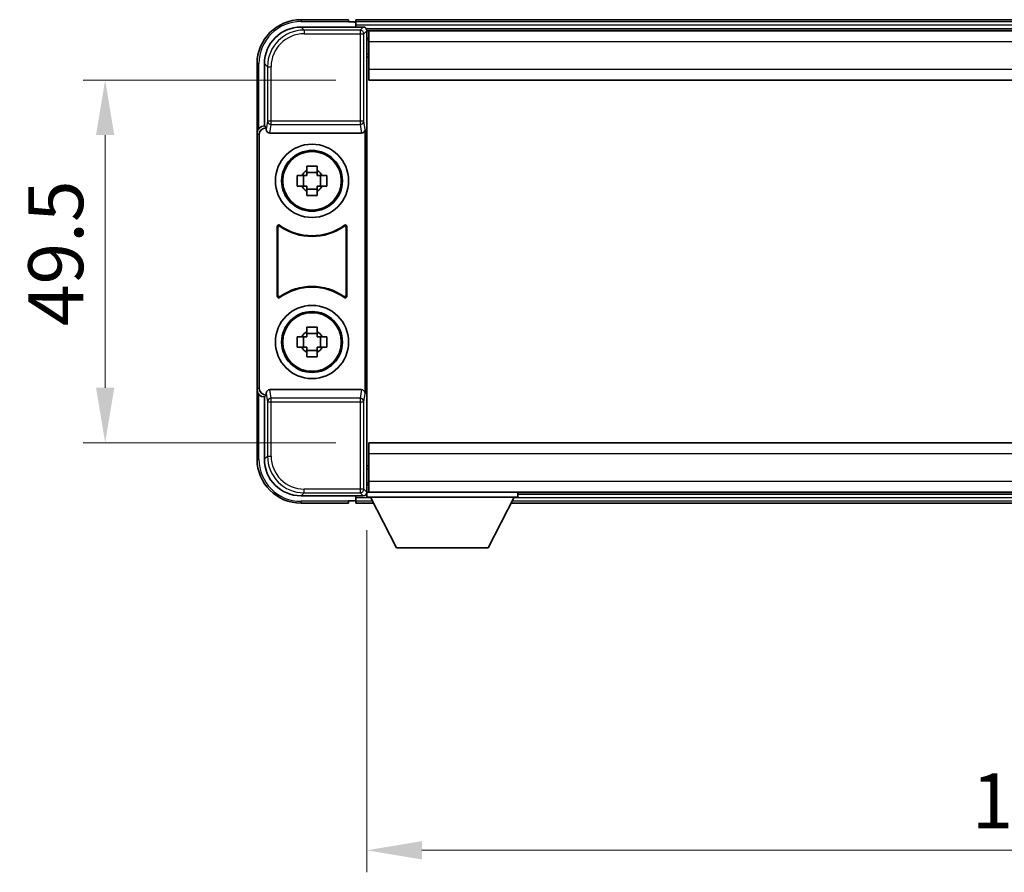
# Model space of a CAD drawing. Units: millimetres. Extents: x 3 to 7502, y -9 to 834.
# Drawn here: x 2090 to 2225, y 331 to 448 of the extents above; entities that cross this region are included whole.
import ezdxf

# ---------------------------------------------------------------- set-up
doc = ezdxf.new("R2010")
doc.units = ezdxf.units.MM
for name, color, linetype, lineweight in [('Dimension (ISO)', 7, 'Continuous', 18), ('Dimension (ISO) @ 1', 7, 'Continuous', 18), ('Visible (ISO)', 7, 'Continuous', 35), ('Visible Narrow (ISO)', 7, 'Continuous', 25)]:
    doc.layers.add(name, color=color, linetype=linetype, lineweight=lineweight)
doc.styles.add('Note Text (TK)', font='MS PGothic.ttf')
doc.dimstyles.new('Default - Method 1b (TK)', dxfattribs={"dimscale": 3, "dimtxt": 2.5, "dimasz": 2.5, "dimexe": 1, "dimexo": 1.5, "dimgap": 1, "dimtad": 1, "dimtoh": 1, "dimrnd": 1e-08, "dimdsep": 46, "dimtxsty": 'Note Text (TK)', "dimcen": 0.09, "dimdle": 5, "dimclrd": 100, "dimclre": 100, "dimclrt": 7, "dimadec": 1, "dimazin": 1, "dimtfac": 1, "dimtmove": 0, "dimatfit": 3, "dimfxl": 1, "dimtolj": 1, "dimlwd": -1, "dimlwe": -1, "dimarcsym": 0})

# ---------------------------------------------------------------- blocks, each defined once
blk = doc.blocks.new('*D61')
at = {"layer": 'Defpoints', "color": 0}
for p in [(2138.02, 439.41), (2102.02, 389.91), (2138.02, 389.91)]:
    blk.add_point(p, dxfattribs=at)
at = {"layer": 'Dimension (ISO)', "color": 100}
for p, q in [((2133.52, 439.41), (2099.02, 439.41)), ((2102.02, 431.91), (2102.02, 397.41)), ((2133.52, 389.91), (2099.02, 389.91))]:
    blk.add_line(p, q, dxfattribs=at)
for points in [[(2100.77, 431.91), (2103.27, 431.91), (2102.02, 439.41)], [(2100.77, 397.41), (2103.27, 397.41), (2102.02, 389.91)]]:
    blk.add_solid(points, dxfattribs=at)
at = {"layer": 'Dimension (ISO)', "color": 7, "insert": (2095.27, 405.84), "char_height": 7.5, "attachment_point": 4, "rotation": 90, "style": 'Note Text (TK)'}
blk.add_mtext('\\A1;49.5', dxfattribs=at)
blk = doc.blocks.new('*D62')
at = {"layer": 'Defpoints', "color": 0}
for p in [(2137.77, 382.46), (2317.77, 382.46), (2317.77, 334.27)]:
    blk.add_point(p, dxfattribs=at)
at = {"layer": 'Dimension (ISO)', "color": 100}
for p, q in [((2137.77, 377.96), (2137.77, 331.27)), ((2317.77, 377.96), (2317.77, 331.27)), ((2145.27, 334.27), (2310.27, 334.27))]:
    blk.add_line(p, q, dxfattribs=at)
for points in [[(2145.27, 335.52), (2145.27, 333.02), (2137.77, 334.27)], [(2310.27, 335.52), (2310.27, 333.02), (2317.77, 334.27)]]:
    blk.add_solid(points, dxfattribs=at)
at = {"layer": 'Dimension (ISO)', "color": 7, "insert": (2220.35, 341.02), "char_height": 7.5, "attachment_point": 4, "style": 'Note Text (TK)'}
blk.add_mtext('\\A1;180', dxfattribs=at)

msp = doc.modelspace()

# ---------------------------------------------------------------- linework, layer by layer
at = {"layer": 'Visible (ISO)'}
for p, q in [((2128.7653, 446.6627), (2137.2687, 446.6627)), ((2135.2684, 447.6627), (2128.7684, 447.6627)), ((2135.2684, 447.6627), (2135.2684, 447.4127)), ((2135.2684, 447.3627), (2135.2684, 447.4127)), ((2136.0184, 447.3627), (2135.2684, 447.3627)), ((2319.2684, 447.6627), (2136.2684, 447.6627)), ((2136.2684, 447.3627), (2136.2684, 447.6627)), ((2136.2684, 447.3627), (2136.2684, 446.9127)), ((2136.2684, 447.1127), (2136.2684, 446.6627)), ((2317.8352, 446.4127), (2137.7016, 446.4127)), ((2137.7684, 446.163), (2137.7684, 440.5753)), ((2138.0184, 446.1627), (2137.7684, 446.1627)), ((2137.7684, 445.1627), (2138.0184, 445.1627)), ((2138.0184, 444.6627), (2138.0184, 446.1627)), ((2317.5184, 446.1627), (2138.0184, 446.1627)), ((2138.0184, 444.6627), (2138.0184, 440.9127)), ((2138.0184, 442.5627), (2137.7684, 442.5627)), ((2122.7684, 441.6627), (2122.7684, 432.1633)), ((2123.7684, 433.1627), (2123.7684, 441.6657)), ((2137.7684, 440.5753), (2137.7684, 388.75)), ((2138.0184, 439.4127), (2138.0184, 440.9127)), ((2317.5184, 439.4127), (2138.0184, 439.4127)), ((2123.7678, 433.1627), (2123.7684, 433.1627)), ((2123.7684, 433.1627), (2124.0303, 432.9008)), ((2122.7684, 397.162), (2122.7684, 432.1633)), ((2123.0303, 397.424), (2123.0303, 431.9014)), ((2124.0297, 432.9008), (2124.0303, 432.9008)), ((2124.0303, 432.9008), (2124.0303, 432.6743)), ((2124.5263, 432.1627), (2137.0105, 432.1627)), ((2137.5065, 396.651), (2137.5065, 432.6743)), ((2129.5517, 427.0544), (2129.5517, 427.6733)), ((2130.985, 427.6733), (2130.985, 427.0544)), ((2128.2577, 426.3793), (2128.8766, 426.3793)), ((2129.1116, 426.3793), (2129.1116, 424.946)), ((2130.985, 426.8194), (2129.5517, 426.8194)), ((2131.4251, 426.3793), (2131.4251, 424.946)), ((2131.6602, 426.3793), (2132.279, 426.3793)), ((2128.8766, 424.946), (2128.2577, 424.946)), ((2132.279, 424.946), (2131.6602, 424.946)), ((2129.5517, 424.5059), (2130.985, 424.5059)), ((2129.5517, 423.652), (2129.5517, 424.2709)), ((2130.985, 424.2709), (2130.985, 423.652)), ((2125.5303, 409.8832), (2125.5303, 419.4421)), ((2125.6176, 419.2727), (2125.6176, 410.0526)), ((2134.9192, 410.0526), (2134.9192, 419.2727)), ((2135.0065, 419.4421), (2135.0065, 409.8832)), ((2129.5517, 405.0544), (2129.5517, 405.6733)), ((2130.985, 404.8194), (2129.5517, 404.8194)), ((2130.985, 405.6733), (2130.985, 405.0544)), ((2128.2577, 404.3793), (2128.8766, 404.3793)), ((2129.1116, 404.3793), (2129.1116, 402.946)), ((2131.4251, 404.3793), (2131.4251, 402.946)), ((2131.6602, 404.3793), (2132.279, 404.3793)), ((2128.8766, 402.946), (2128.2577, 402.946)), ((2129.5517, 402.5059), (2130.985, 402.5059)), ((2129.5517, 401.652), (2129.5517, 402.2709)), ((2130.985, 402.2709), (2130.985, 401.652)), ((2132.279, 402.946), (2131.6602, 402.946)), ((2122.7684, 397.162), (2122.7684, 387.6627)), ((2137.0105, 397.1627), (2124.5263, 397.1627)), ((2123.7684, 396.1627), (2123.7678, 396.1627)), ((2123.7684, 396.1627), (2124.0303, 396.4246)), ((2123.7684, 387.6596), (2123.7684, 396.1627)), ((2124.0303, 396.4246), (2124.0297, 396.4246)), ((2124.0303, 396.651), (2124.0303, 396.4246)), ((2137.7684, 388.75), (2137.7684, 383.1624)), ((2138.0184, 389.9127), (2317.5184, 389.9127)), ((2138.0184, 388.4127), (2138.0184, 389.9127)), ((2138.0184, 388.4127), (2138.0184, 384.6627)), ((2137.7684, 386.7627), (2138.0184, 386.7627)), ((2138.0184, 383.1627), (2138.0184, 384.6627)), ((2138.0184, 384.1627), (2137.7684, 384.1627)), ((2137.2687, 382.6627), (2128.7653, 382.6627)), ((2135.2684, 381.9127), (2135.2684, 381.9627)), ((2135.2684, 381.9627), (2136.0184, 381.9627)), ((2135.2684, 381.9127), (2135.2684, 381.6627)), ((2136.2684, 382.6627), (2136.2684, 382.2127)), ((2136.2684, 382.4127), (2136.2684, 381.9627)), ((2136.2684, 381.6627), (2136.2684, 381.9627)), ((2137.7016, 382.9127), (2137.7684, 382.9127)), ((2137.7684, 383.1627), (2138.0184, 383.1627)), ((2137.7684, 383.1627), (2137.7684, 382.4627)), ((2137.7684, 383.1627), (2158.3684, 383.1627)), ((2137.7684, 382.4627), (2158.3684, 382.4627)), ((2138.0184, 383.1627), (2317.5184, 383.1627)), ((2141.8184, 375.5627), (2138.2684, 382.4627)), ((2154.3184, 375.5627), (2157.8684, 382.4627)), ((2158.3684, 383.1627), (2158.3684, 382.4627)), ((2158.3684, 382.9127), (2297.1684, 382.9127)), ((2128.7684, 381.6627), (2135.2684, 381.6627)), ((2136.2684, 381.6627), (2138.68, 381.6627)), ((2157.4568, 381.6627), (2298.08, 381.6627)), ((2141.8184, 375.5627), (2154.3184, 375.5627))]:
    msp.add_line(p, q, dxfattribs=at)
for centre, radius in [((2130.2684, 425.6627), 5), ((2130.2684, 425.6627), 4.15), ((2130.2684, 425.6627), 4.0013), ((2130.2684, 403.6627), 5), ((2130.2684, 403.6627), 4.15), ((2130.2684, 403.6627), 4.0013)]:
    msp.add_circle(centre, radius, dxfattribs=at)
for centre, radius, start, end in [((2128.7684, 441.6627), 6, 90, 180), ((2136.0184, 447.1127), 0.25, 0, 90), ((2130.2684, 425.6627), 1.5655, 117.245031, 152.754969), ((2130.2684, 425.6627), 1.5655, 27.245031, 62.754969), ((2130.2684, 425.6627), 1.5655, 207.245031, 242.754969), ((2130.2684, 425.6627), 1.5655, 297.245031, 332.754969), ((2130.2684, 425.6627), 7.5, 233.887744, 306.112256), ((2130.2684, 425.6627), 7.5873, 235.141173, 304.858827), ((2130.2684, 403.6627), 7.5, 53.887744, 126.112256), ((2130.2684, 403.6627), 7.5873, 55.141173, 124.858827), ((2130.2684, 403.6627), 1.5655, 117.245031, 152.754969), ((2130.2684, 403.6627), 1.5655, 27.245031, 62.754969), ((2130.2684, 403.6627), 1.5655, 207.245031, 242.754969), ((2130.2684, 403.6627), 1.5655, 297.245031, 332.754969), ((2128.7684, 387.6627), 6, 180, 270), ((2136.0184, 382.2127), 0.25, 270, 0)]:
    msp.add_arc(centre, radius, start, end, dxfattribs=at)
for centre, major_axis, ratio, start_param, end_param in [((2128.7714, 441.6596), (-3.5398, 3.5398), 0.99878277, 5.49839613, 7.06797448), ((2137.2681, 446.1624), (0.354, 0.354), 0.99878277, 5.49839613, 7.06797448), ((2123.769, 432.162), (-0.708, 0.708), 0.99878277, 5.49839613, 7.06797448), ((2124.0309, 431.9001), (-0.708, 0.708), 0.99878277, 5.49839613, 7.06797448), ((2124.5306, 432.6788), (-0.0697, -0.5117), 0.96815944, 4.8522561, 6.41439087), ((2137.0062, 432.6788), (0.0697, -0.5117), 0.96815944, 6.15197975, 7.71411451), ((2123.769, 397.1633), (-0.708, -0.708), 0.99878277, 5.49839613, 7.06797448), ((2124.0309, 397.4252), (-0.708, -0.708), 0.99878277, 5.49839613, 7.06797448), ((2124.5306, 396.6465), (-0.0697, 0.5117), 0.96815944, 6.15197975, 7.71411451), ((2137.0062, 396.6465), (0.0697, 0.5117), 0.96815944, 4.8522561, 6.41439087), ((2128.7714, 387.6657), (-3.5398, -3.5398), 0.99878277, 5.49839613, 7.06797448), ((2137.2681, 383.163), (0.354, -0.354), 0.99878277, 5.49839613, 7.06797448)]:
    msp.add_ellipse(centre, major_axis=major_axis, ratio=ratio, start_param=start_param, end_param=end_param, dxfattribs=at)
for points, knots in [([(2129.5517, 427.6733), (2129.7985, 427.6806), (2130.042, 427.684), (2130.4947, 427.684), (2130.7382, 427.6806), (2130.985, 427.6733)], [4.331071921, 4.331071921, 4.331071921, 4.331071921, 4.398975087, 4.398975087, 4.466878254, 4.466878254, 4.466878254, 4.466878254]), ([(2128.2577, 424.946), (2128.2504, 425.1928), (2128.247, 425.4363), (2128.247, 425.889), (2128.2504, 426.1325), (2128.2577, 426.3793)], [4.331071921, 4.331071921, 4.331071921, 4.331071921, 4.398975087, 4.398975087, 4.466878254, 4.466878254, 4.466878254, 4.466878254]), ([(2132.279, 426.3793), (2132.2864, 426.1325), (2132.2898, 425.889), (2132.2898, 425.4363), (2132.2864, 425.1928), (2132.279, 424.946)], [4.331071921, 4.331071921, 4.331071921, 4.331071921, 4.398975087, 4.398975087, 4.466878254, 4.466878254, 4.466878254, 4.466878254]), ([(2130.985, 423.652), (2130.7382, 423.6447), (2130.4947, 423.6413), (2130.042, 423.6413), (2129.7985, 423.6447), (2129.5517, 423.652)], [4.331071921, 4.331071921, 4.331071921, 4.331071921, 4.398975087, 4.398975087, 4.466878254, 4.466878254, 4.466878254, 4.466878254]), ([(2125.8481, 419.6037), (2125.827, 419.619), (2125.8032, 419.6301), (2125.7526, 419.6426), (2125.7263, 419.6438), (2125.6748, 419.6361), (2125.6501, 419.6272), (2125.6054, 419.6005), (2125.5859, 419.583), (2125.5574, 419.5449), (2125.5473, 419.5258), (2125.5337, 419.485), (2125.5303, 419.4636), (2125.5303, 419.4421)], [0, 0, 0, 0, 0.0078199922, 0.0078199922, 0.0156337436, 0.0156337436, 0.0234424956, 0.0234424956, 0.031250375, 0.031250375, 0.0376977954, 0.0376977954, 0.0441465642, 0.0441465642, 0.0441465642, 0.0441465642]), ([(2135.0065, 419.4421), (2135.0065, 419.4682), (2135.0014, 419.494), (2134.9816, 419.5422), (2134.9671, 419.5642), (2134.9305, 419.6012), (2134.9088, 419.616), (2134.8609, 419.6364), (2134.8352, 419.6418), (2134.7877, 419.6424), (2134.7663, 419.6392), (2134.7253, 419.6261), (2134.706, 419.6163), (2134.6886, 419.6037)], [0, 0, 0, 0, 0.0078199624, 0.0078199624, 0.0156336701, 0.0156336701, 0.023442371, 0.023442371, 0.0312501991, 0.0312501991, 0.0376977323, 0.0376977323, 0.0441465637, 0.0441465637, 0.0441465637, 0.0441465637]), ([(2125.9318, 419.4368), (2125.9104, 419.4517), (2125.8863, 419.4623), (2125.8355, 419.4736), (2125.8092, 419.4742), (2125.7579, 419.4654), (2125.7333, 419.456), (2125.6892, 419.4284), (2125.6701, 419.4104), (2125.6429, 419.3723), (2125.6335, 419.3537), (2125.6208, 419.3141), (2125.6176, 419.2935), (2125.6176, 419.2727)], [0, 0, 0, 0, 0.0078195423, 0.0078195423, 0.0156330881, 0.0156330881, 0.0234419233, 0.0234419233, 0.0312500533, 0.0312500533, 0.037477372, 0.037477372, 0.043705905, 0.043705905, 0.043705905, 0.043705905]), ([(2134.9192, 419.2727), (2134.9192, 419.2988), (2134.9141, 419.3246), (2134.8943, 419.3728), (2134.8798, 419.3948), (2134.8432, 419.4318), (2134.8215, 419.4466), (2134.7736, 419.467), (2134.7479, 419.4724), (2134.7011, 419.473), (2134.6804, 419.47), (2134.6407, 419.4578), (2134.622, 419.4487), (2134.6049, 419.4368)], [0, 0, 0, 0, 0.0078195138, 0.0078195138, 0.0156330182, 0.0156330182, 0.0234418051, 0.0234418051, 0.0312498868, 0.0312498868, 0.0374773106, 0.0374773106, 0.0437059044, 0.0437059044, 0.0437059044, 0.0437059044]), ([(2125.5303, 409.8832), (2125.5303, 409.8571), (2125.5354, 409.8313), (2125.5552, 409.7831), (2125.5697, 409.7612), (2125.6063, 409.7241), (2125.628, 409.7093), (2125.6759, 409.689), (2125.7016, 409.6835), (2125.7491, 409.6829), (2125.7705, 409.6861), (2125.8114, 409.6992), (2125.8307, 409.709), (2125.8481, 409.7216)], [0, 0, 0, 0, 0.0078199624, 0.0078199624, 0.0156336702, 0.0156336702, 0.023442371, 0.023442371, 0.0312501992, 0.0312501992, 0.0376977324, 0.0376977324, 0.0441465637, 0.0441465637, 0.0441465637, 0.0441465637]), ([(2125.6176, 410.0526), (2125.6176, 410.0265), (2125.6226, 410.0007), (2125.6424, 409.9525), (2125.6569, 409.9306), (2125.6935, 409.8935), (2125.7153, 409.8787), (2125.7632, 409.8584), (2125.7889, 409.8529), (2125.8356, 409.8523), (2125.8563, 409.8553), (2125.896, 409.8675), (2125.9148, 409.8766), (2125.9318, 409.8885)], [0, 0, 0, 0, 0.0078195138, 0.0078195138, 0.0156330182, 0.0156330182, 0.0234418051, 0.0234418051, 0.0312498868, 0.0312498868, 0.0374773106, 0.0374773106, 0.0437059044, 0.0437059044, 0.0437059044, 0.0437059044]), ([(2134.6049, 409.8885), (2134.6263, 409.8736), (2134.6504, 409.863), (2134.7013, 409.8517), (2134.7276, 409.8511), (2134.7789, 409.8599), (2134.8034, 409.8693), (2134.8475, 409.897), (2134.8667, 409.915), (2134.8939, 409.953), (2134.9033, 409.9717), (2134.916, 410.0112), (2134.9192, 410.0318), (2134.9192, 410.0526)], [0, 0, 0, 0, 0.0078195423, 0.0078195423, 0.0156330881, 0.0156330881, 0.0234419233, 0.0234419233, 0.0312500533, 0.0312500533, 0.037477372, 0.037477372, 0.043705905, 0.043705905, 0.043705905, 0.043705905]), ([(2134.6886, 409.7216), (2134.7097, 409.7063), (2134.7336, 409.6952), (2134.7842, 409.6827), (2134.8104, 409.6815), (2134.8619, 409.6893), (2134.8867, 409.6981), (2134.9314, 409.7248), (2134.9509, 409.7424), (2134.9794, 409.7804), (2134.9894, 409.7995), (2135.003, 409.8403), (2135.0065, 409.8617), (2135.0065, 409.8832)], [0, 0, 0, 0, 0.0078199922, 0.0078199922, 0.0156337436, 0.0156337436, 0.0234424956, 0.0234424956, 0.031250375, 0.031250375, 0.0376977954, 0.0376977954, 0.0441465642, 0.0441465642, 0.0441465642, 0.0441465642]), ([(2129.5517, 405.6733), (2129.7985, 405.6806), (2130.042, 405.684), (2130.4947, 405.684), (2130.7382, 405.6806), (2130.985, 405.6733)], [4.331071921, 4.331071921, 4.331071921, 4.331071921, 4.398975087, 4.398975087, 4.466878254, 4.466878254, 4.466878254, 4.466878254]), ([(2128.2577, 402.946), (2128.2504, 403.1928), (2128.247, 403.4363), (2128.247, 403.889), (2128.2504, 404.1325), (2128.2577, 404.3793)], [4.331071921, 4.331071921, 4.331071921, 4.331071921, 4.398975087, 4.398975087, 4.466878254, 4.466878254, 4.466878254, 4.466878254]), ([(2132.279, 404.3793), (2132.2864, 404.1325), (2132.2898, 403.889), (2132.2898, 403.4363), (2132.2864, 403.1928), (2132.279, 402.946)], [4.331071921, 4.331071921, 4.331071921, 4.331071921, 4.398975087, 4.398975087, 4.466878254, 4.466878254, 4.466878254, 4.466878254]), ([(2130.985, 401.652), (2130.7382, 401.6447), (2130.4947, 401.6413), (2130.042, 401.6413), (2129.7985, 401.6447), (2129.5517, 401.652)], [4.331071921, 4.331071921, 4.331071921, 4.331071921, 4.398975087, 4.398975087, 4.466878254, 4.466878254, 4.466878254, 4.466878254])]:
    msp.add_open_spline(points, degree=3, knots=knots, dxfattribs=at)
for points, weights in [([(2129.5517, 426.3793), (2129.2864, 426.3793), (2128.8766, 426.3793)], [1.35956394726, 1.22656475141, 1.03074466748]), ([(2129.5517, 427.0544), (2129.5517, 426.6446), (2129.5517, 426.3793)], [1.03074466748, 1.22656475141, 1.35956394726]), ([(2130.985, 426.3793), (2130.985, 426.6446), (2130.985, 427.0544)], [1.35956394726, 1.22656475141, 1.03074466748]), ([(2131.6602, 426.3793), (2131.2504, 426.3793), (2130.985, 426.3793)], [1.03074466748, 1.22656475141, 1.35956394726]), ([(2128.8766, 424.946), (2129.2864, 424.946), (2129.5517, 424.946)], [1.03074466748, 1.22656475141, 1.35956394726]), ([(2129.5517, 424.946), (2129.5517, 424.6807), (2129.5517, 424.2709)], [1.35956394726, 1.22656475141, 1.03074466748]), ([(2130.985, 424.2709), (2130.985, 424.6807), (2130.985, 424.946)], [1.03074466748, 1.22656475141, 1.35956394726]), ([(2130.985, 424.946), (2131.2504, 424.946), (2131.6602, 424.946)], [1.35956394726, 1.22656475141, 1.03074466748]), ([(2129.5517, 405.0544), (2129.5517, 404.6446), (2129.5517, 404.3793)], [1.03074466748, 1.22656475141, 1.35956394726]), ([(2130.985, 404.3793), (2130.985, 404.6446), (2130.985, 405.0544)], [1.35956394726, 1.22656475141, 1.03074466748]), ([(2129.5517, 404.3793), (2129.2864, 404.3793), (2128.8766, 404.3793)], [1.35956394726, 1.22656475141, 1.03074466748]), ([(2131.6602, 404.3793), (2131.2504, 404.3793), (2130.985, 404.3793)], [1.03074466748, 1.22656475141, 1.35956394726]), ([(2128.8766, 402.946), (2129.2864, 402.946), (2129.5517, 402.946)], [1.03074466748, 1.22656475141, 1.35956394726]), ([(2129.5517, 402.946), (2129.5517, 402.6807), (2129.5517, 402.2709)], [1.35956394726, 1.22656475141, 1.03074466748]), ([(2130.985, 402.2709), (2130.985, 402.6807), (2130.985, 402.946)], [1.03074466748, 1.22656475141, 1.35956394726]), ([(2130.985, 402.946), (2131.2504, 402.946), (2131.6602, 402.946)], [1.35956394726, 1.22656475141, 1.03074466748])]:
    msp.add_rational_spline(points, weights, degree=2, dxfattribs=at)
at = {"layer": 'Visible Narrow (ISO)'}
for p, q in [((2129.185, 446.243), (2128.7653, 446.6627)), ((2128.7684, 447.6627), (2128.7684, 447.4127)), ((2128.7684, 447.4127), (2135.2684, 447.4127)), ((2319.2684, 447.3627), (2136.2684, 447.3627)), ((2319.2684, 446.9127), (2136.2684, 446.9127)), ((2137.2687, 446.6627), (2136.849, 446.243)), ((2129.185, 446.243), (2129.185, 445.7433)), ((2136.849, 446.243), (2129.185, 446.243)), ((2129.185, 445.7433), (2136.849, 445.7433)), ((2136.849, 446.243), (2136.849, 445.7433)), ((2136.849, 445.7433), (2137.3487, 445.7433)), ((2136.849, 445.7433), (2136.849, 433.8317)), ((2137.3487, 445.7433), (2137.7684, 446.163)), ((2137.3487, 433.8317), (2137.3487, 445.7433)), ((2138.0184, 444.8627), (2137.7684, 444.8627)), ((2317.5184, 444.6627), (2138.0184, 444.6627)), ((2138.0184, 442.9627), (2137.7684, 442.9627)), ((2122.7684, 441.6627), (2123.0184, 441.6627)), ((2123.0184, 432.8246), (2123.0184, 441.6627)), ((2123.7684, 441.6657), (2124.188, 441.246)), ((2124.188, 441.246), (2124.6877, 441.246)), ((2124.188, 441.246), (2124.188, 433.8317)), ((2124.6877, 433.8317), (2124.6877, 441.246)), ((2138.0184, 440.9127), (2317.5184, 440.9127)), ((2124.0297, 432.9008), (2123.7678, 433.1627)), ((2124.188, 433.8317), (2124.0303, 432.6743)), ((2124.6877, 433.8317), (2124.188, 433.8317)), ((2124.5263, 432.1627), (2124.6877, 433.3473)), ((2124.6877, 433.3473), (2124.6877, 433.8317)), ((2136.849, 433.8317), (2124.6877, 433.8317)), ((2124.6877, 433.3473), (2136.849, 433.3473)), ((2137.3487, 433.8317), (2136.849, 433.8317)), ((2136.849, 433.8317), (2136.849, 433.3473)), ((2136.849, 433.3473), (2137.0105, 432.1627)), ((2137.5065, 432.6743), (2137.3487, 433.8317)), ((2122.7684, 432.1633), (2123.0303, 431.9014)), ((2123.0303, 397.424), (2122.7684, 397.162)), ((2124.6877, 395.978), (2124.5263, 397.1627)), ((2137.0105, 397.1627), (2136.849, 395.978)), ((2123.0184, 387.6627), (2123.0184, 396.5007)), ((2123.7678, 396.1627), (2124.0297, 396.4246)), ((2124.0303, 396.651), (2124.188, 395.4936)), ((2124.188, 395.4936), (2124.6877, 395.4936)), ((2124.188, 395.4936), (2124.188, 388.0793)), ((2136.849, 395.978), (2124.6877, 395.978)), ((2124.6877, 395.4936), (2124.6877, 395.978)), ((2124.6877, 388.0793), (2124.6877, 395.4936)), ((2124.6877, 395.4936), (2136.849, 395.4936)), ((2136.849, 395.978), (2136.849, 395.4936)), ((2136.849, 395.4936), (2137.3487, 395.4936)), ((2136.849, 395.4936), (2136.849, 383.582)), ((2137.3487, 395.4936), (2137.5065, 396.651)), ((2137.3487, 383.582), (2137.3487, 395.4936)), ((2122.7684, 387.6627), (2123.0184, 387.6627)), ((2124.188, 388.0793), (2123.7684, 387.6596)), ((2124.188, 388.0793), (2124.6877, 388.0793)), ((2317.5184, 388.4127), (2138.0184, 388.4127)), ((2137.7684, 386.3627), (2138.0184, 386.3627)), ((2138.0184, 384.6627), (2317.5184, 384.6627)), ((2136.849, 383.582), (2129.185, 383.582)), ((2129.185, 383.0823), (2129.185, 383.582)), ((2136.849, 383.582), (2136.849, 383.0823)), ((2137.3487, 383.582), (2136.849, 383.582)), ((2137.7684, 383.1624), (2137.3487, 383.582)), ((2137.7684, 384.4627), (2138.0184, 384.4627)), ((2128.7653, 382.6627), (2129.185, 383.0823)), ((2135.2684, 381.9127), (2128.7684, 381.9127)), ((2128.7684, 381.6627), (2128.7684, 381.9127)), ((2129.185, 383.0823), (2136.849, 383.0823)), ((2136.2684, 382.4127), (2138.2941, 382.4127)), ((2136.2684, 381.9627), (2138.5256, 381.9627)), ((2136.849, 383.0823), (2137.2687, 382.6627)), ((2157.6111, 381.9627), (2297.9256, 381.9627)), ((2157.8427, 382.4127), (2297.6941, 382.4127))]:
    msp.add_line(p, q, dxfattribs=at)
for centre, start, end in [((2128.7684, 441.6627), 90, 180), ((2128.7684, 387.6627), 180, 270)]:
    msp.add_arc(centre, 5.75, start, end, dxfattribs=at)
for centre, major_axis, ratio, start_param, end_param in [((2129.1905, 441.2406), (-3.539, 3.539), 0.99902583, 5.49839613, 7.06797448), ((2129.1905, 441.2406), (-3.1859, 3.1859), 0.99878277, 5.49839613, 7.06797448), ((2136.849, 445.7433), (-0.3536, 0.3536), 0.99878277, 3.9275998, 5.49717816), ((2124.6877, 433.8317), (-0.4954, 0.0675), 0.96815944, 0.13986712, 1.70200189), ((2136.849, 433.8317), (0.4954, 0.0675), 0.96815944, 4.58118342, 6.14331819), ((2124.6877, 395.4936), (-0.4954, -0.0675), 0.96815944, 4.58118342, 6.14331819), ((2136.849, 395.4936), (0.4954, -0.0675), 0.96815944, 0.13986712, 1.70200189), ((2129.1905, 388.0848), (-3.539, -3.539), 0.99902583, 5.49839613, 7.06797448), ((2129.1905, 388.0848), (-3.1859, -3.1859), 0.99878277, 5.49839613, 7.06797448), ((2136.849, 383.582), (0.3536, 0.3536), 0.99878277, 3.9275998, 5.49717816)]:
    msp.add_ellipse(centre, major_axis=major_axis, ratio=ratio, start_param=start_param, end_param=end_param, dxfattribs=at)
for points, knots in [([(2125.9318, 419.4368), (2125.9253, 419.4496), (2125.9189, 419.4623), (2125.9048, 419.4902), (2125.8972, 419.5053), (2125.8896, 419.5205), (2125.8821, 419.5354), (2125.8746, 419.5504), (2125.8608, 419.5781), (2125.8544, 419.5909), (2125.8481, 419.6037)], [-0.520761731, -0.520761731, -0.520761731, -0.520761731, -0.404702592, -0.404702592, -0.268245385, -0.268245385, -0.268245385, -0.134122692, -0.134122692, -0.020398723, -0.020398723, -0.020398723, -0.020398723]), ([(2134.6886, 419.6037), (2134.6823, 419.5909), (2134.676, 419.5781), (2134.6621, 419.5503), (2134.6547, 419.5354), (2134.6472, 419.5205), (2134.6396, 419.5053), (2134.632, 419.4902), (2134.6179, 419.4623), (2134.6114, 419.4496), (2134.6049, 419.4368)], [0.020398739, 0.020398739, 0.020398739, 0.020398739, 0.134152804, 0.134152804, 0.268305608, 0.268305608, 0.268305608, 0.404732719, 0.404732719, 0.520761746, 0.520761746, 0.520761746, 0.520761746]), ([(2125.5303, 419.4421), (2125.5369, 419.4291), (2125.5435, 419.4162), (2125.5579, 419.388), (2125.5657, 419.3728), (2125.5735, 419.3577), (2125.5814, 419.3423), (2125.5894, 419.3269), (2125.6041, 419.2986), (2125.6108, 419.2857), (2125.6176, 419.2727)], [0.020398723, 0.020398723, 0.020398723, 0.020398723, 0.134122692, 0.134122692, 0.268245385, 0.268245385, 0.268245385, 0.404702592, 0.404702592, 0.520761731, 0.520761731, 0.520761731, 0.520761731]), ([(2134.9192, 419.2727), (2134.9259, 419.2857), (2134.9327, 419.2986), (2134.9474, 419.3269), (2134.9553, 419.3422), (2134.9632, 419.3576), (2134.971, 419.3728), (2134.9788, 419.388), (2134.9932, 419.4161), (2134.9999, 419.4291), (2135.0065, 419.4421)], [-0.520761746, -0.520761746, -0.520761746, -0.520761746, -0.404732719, -0.404732719, -0.268305608, -0.268305608, -0.268305608, -0.134152804, -0.134152804, -0.020398739, -0.020398739, -0.020398739, -0.020398739]), ([(2125.6176, 410.0526), (2125.6108, 410.0396), (2125.604, 410.0267), (2125.5894, 409.9984), (2125.5814, 409.9831), (2125.5735, 409.9677), (2125.5657, 409.9526), (2125.5579, 409.9374), (2125.5435, 409.9092), (2125.5369, 409.8962), (2125.5303, 409.8832)], [-0.520377854, -0.520377854, -0.520377854, -0.520377854, -0.404165284, -0.404165284, -0.267938507, -0.267938507, -0.267938507, -0.133969253, -0.133969253, -0.020014847, -0.020014847, -0.020014847, -0.020014847]), ([(2125.8481, 409.7216), (2125.8545, 409.7345), (2125.8608, 409.7473), (2125.8746, 409.775), (2125.8821, 409.79), (2125.8896, 409.8049), (2125.8972, 409.82), (2125.9048, 409.8351), (2125.9189, 409.863), (2125.9253, 409.8757), (2125.9318, 409.8885)], [0.020014847, 0.020014847, 0.020014847, 0.020014847, 0.133969253, 0.133969253, 0.267938507, 0.267938507, 0.267938507, 0.404165284, 0.404165284, 0.520377854, 0.520377854, 0.520377854, 0.520377854]), ([(2134.6049, 409.8885), (2134.6114, 409.8758), (2134.6179, 409.863), (2134.632, 409.8351), (2134.6396, 409.82), (2134.6472, 409.8048), (2134.6547, 409.7899), (2134.6621, 409.775), (2134.676, 409.7472), (2134.6823, 409.7344), (2134.6886, 409.7216)], [-0.520761731, -0.520761731, -0.520761731, -0.520761731, -0.404718404, -0.404718404, -0.268277009, -0.268277009, -0.268277009, -0.134138504, -0.134138504, -0.020398723, -0.020398723, -0.020398723, -0.020398723]), ([(2135.0065, 409.8832), (2134.9999, 409.8962), (2134.9932, 409.9092), (2134.9788, 409.9373), (2134.971, 409.9525), (2134.9632, 409.9677), (2134.9553, 409.9831), (2134.9474, 409.9984), (2134.9327, 410.0267), (2134.9259, 410.0397), (2134.9192, 410.0526)], [0.020398723, 0.020398723, 0.020398723, 0.020398723, 0.134138504, 0.134138504, 0.268277009, 0.268277009, 0.268277009, 0.404718404, 0.404718404, 0.520761731, 0.520761731, 0.520761731, 0.520761731])]:
    msp.add_open_spline(points, degree=3, knots=knots, dxfattribs=at)

# ---------------------------------------------------------------- dimensions: what is measured, and where the dimension line sits
at = {"layer": 'Dimension (ISO) @ 1', "color": 100}
dim = msp.add_linear_dim(base=(2102.0184, 389.9127), p1=(2138.0184, 439.4127), p2=(2138.0184, 389.9127), angle=90, dimstyle='Default - Method 1b (TK)', override={"dimscale": 1, "dimtxt": 7.5, "dimasz": 7.5, "dimexe": 3, "dimexo": 4.5, "dimgap": 3, "dimtoh": 0, "dimdec": 2, "dimcen": 0.27, "dimtol": 0, "dimlim": 0, "dimtp": 0, "dimtm": 0, "dimtdec": 2, "dimtix": 0, "dimtofl": 0, "dimtmove": 0, "dimatfit": 1}, dxfattribs=at)
dim.commit()
dim.dimension.update_dxf_attribs({"geometry": '*D61', "text_midpoint": (2102.0184, 414.6627), "dimtype": 128})
dim = msp.add_linear_dim(base=(2317.7684, 334.269), p1=(2137.7684, 382.4627), p2=(2317.7684, 382.4627), dimstyle='Default - Method 1b (TK)', override={"dimscale": 1, "dimtxt": 7.5, "dimasz": 7.5, "dimexe": 3, "dimexo": 4.5, "dimgap": 3, "dimtoh": 0, "dimdec": 2, "dimcen": 0.27, "dimtol": 0, "dimlim": 0, "dimtp": 0, "dimtm": 0, "dimtdec": 2, "dimtix": 0, "dimtofl": 0, "dimtmove": 0, "dimatfit": 1}, dxfattribs=at)
dim.commit()
dim.dimension.update_dxf_attribs({"geometry": '*D62', "text_midpoint": (2227.7684, 334.269), "dimtype": 128})

doc.saveas('drawing.dxf')
